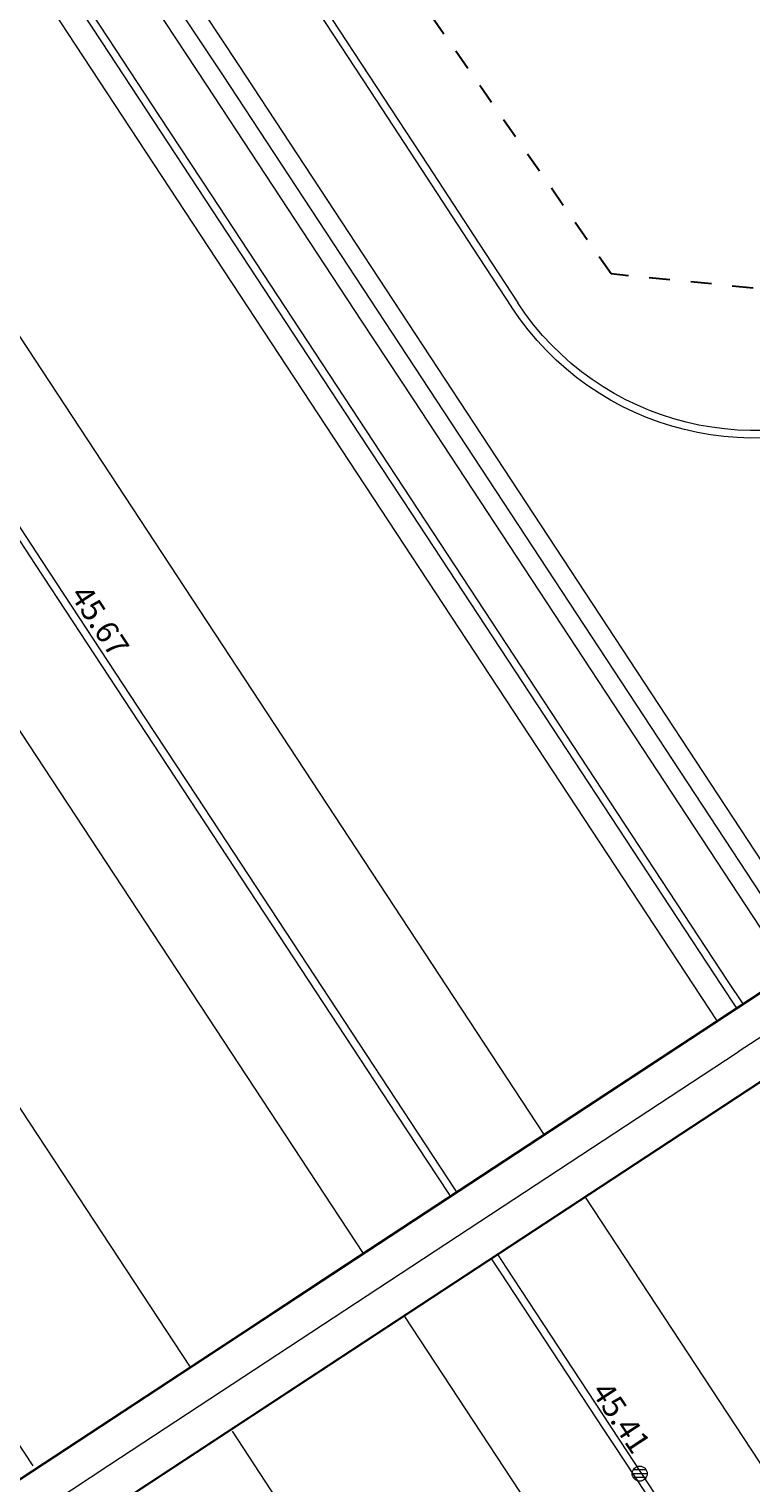
# Model space of a CAD drawing. Units: millimetres. Extents: x 553195 to 557399, y 6570403 to 6573726.
# Drawn here: x 555769 to 555808, y 6571753 to 6571830 of the extents above; entities that cross this region are included whole.
import ezdxf
from ezdxf.enums import TextEntityAlignment as Align

# ---------------------------------------------------------------- set-up
doc = ezdxf.new("R2010")
doc.units = ezdxf.units.MM
for name, pattern in [('0', [0]), ('DGN Style 5', [2.219586, 1.109793, -1.109793]), ('DGN Style 7', [13.160127, 5.981876, -2.990938, 1.196375, -2.990938]), ('NOLVAKRIIPS', [20, 10, 10])]:
    doc.linetypes.add(name, pattern=pattern)
for name, color, linetype, lineweight in [('0_1', 7, 'Continuous', 0), ('30', 7, 'Continuous', 0), ('ASFSERV', 30, 'Continuous', 18), ('Level 30', 7, 'Continuous', 0), ('PROJ KRAAV', 7, 'Continuous', 0), ('PROJ_TELG', 7, 'Continuous', 0), ('PROJRESTKAEV', 7, 'Continuous', 0), ('UUSteemaa', 7, 'Continuous', 0)]:
    doc.layers.add(name, color=color, linetype=linetype, lineweight=lineweight)
doc.layers.get('PROJRESTKAEV').off()
doc.styles.add('Style-INTL_ISO_ITALIC', font='INTL_ISO_ITALIC.shx')
doc.styles.add('Style-STANDARD', font='STANDARD.shx')

# ---------------------------------------------------------------- blocks, each defined once
blk = doc.blocks.new('rekaev')
at = {"layer": '0_1'}
for p, q in [((-100, 0), (100, 0)), ((86, 50), (-86, 50)), ((86, -50), (-86, -50))]:
    blk.add_line(p, q, dxfattribs=at)
blk.add_circle((0, 0), 100, dxfattribs=at)

msp = doc.modelspace()

# ---------------------------------------------------------------- linework, layer by layer
at = {"layer": '30', "color": 7, "linetype": 'Continuous', "lineweight": 18}
for p, q in [((555837.299, 6571798.344), (555733.673, 6571730.246)), ((555839.441, 6571795.085), (555735.815, 6571726.986))]:
    msp.add_line(p, q, dxfattribs=at)
at = {"layer": '30', "color": 6, "linetype": 'Continuous', "lineweight": 18}
for points in [[(555750.238, 6571874.535), (555752.984, 6571870.356), (555755.73, 6571866.178), (555758.476, 6571861.999), (555761.222, 6571857.821), (555763.968, 6571853.642), (555766.713, 6571849.464), (555769.459, 6571845.285), (555772.205, 6571841.106), (555774.951, 6571836.928), (555777.697, 6571832.749), (555780.443, 6571828.571), (555783.189, 6571824.392), (555785.935, 6571820.214), (555788.681, 6571816.035), (555791.427, 6571811.857), (555794.173, 6571807.678), (555796.918, 6571803.5), (555799.664, 6571799.321), (555802.41, 6571795.143), (555805.156, 6571790.964), (555807.902, 6571786.786), (555810.648, 6571782.607), (555811.436, 6571781.408)], [(555748.567, 6571873.436), (555751.313, 6571869.258), (555754.058, 6571865.079), (555756.804, 6571860.901), (555759.55, 6571856.722), (555762.296, 6571852.544), (555765.042, 6571848.365), (555767.788, 6571844.187), (555770.534, 6571840.008), (555773.28, 6571835.83), (555776.026, 6571831.651), (555778.772, 6571827.473), (555781.517, 6571823.294), (555784.263, 6571819.116), (555787.009, 6571814.937), (555789.755, 6571810.758), (555792.501, 6571806.58), (555795.247, 6571802.401), (555797.993, 6571798.223), (555800.739, 6571794.044), (555803.485, 6571789.866), (555806.231, 6571785.687), (555808.977, 6571781.509), (555809.765, 6571780.309)]]:
    msp.add_lwpolyline(points, dxfattribs=at)
at = {"layer": '30', "color": 7, "linetype": 'Continuous', "lineweight": 18}
for points in [[(555837.272, 6571798.386), (555835.16, 6571796.998), (555830.981, 6571794.252), (555826.803, 6571791.506), (555822.624, 6571788.76), (555818.446, 6571786.014), (555817.101, 6571785.131), (555814.267, 6571783.268), (555810.089, 6571780.522), (555805.915, 6571777.78), (555805.91, 6571777.776), (555805.801, 6571777.705), (555801.732, 6571775.03), (555797.553, 6571772.285), (555793.375, 6571769.539), (555789.196, 6571766.793), (555785.018, 6571764.047), (555780.839, 6571761.301), (555776.661, 6571758.555), (555772.482, 6571755.809), (555768.304, 6571753.063)], [(555839.469, 6571795.043), (555837.356, 6571793.655), (555833.178, 6571790.909), (555828.999, 6571788.163), (555824.821, 6571785.417), (555820.642, 6571782.671), (555819.298, 6571781.788), (555816.464, 6571779.925), (555812.285, 6571777.18), (555808.112, 6571774.437), (555808.107, 6571774.434), (555807.998, 6571774.362), (555803.928, 6571771.688), (555799.75, 6571768.942), (555795.571, 6571766.196), (555791.393, 6571763.45), (555787.214, 6571760.704), (555783.036, 6571757.958), (555778.857, 6571755.212), (555774.679, 6571752.466)]]:
    msp.add_lwpolyline(points, dxfattribs=at)
at = {"layer": 'ASFSERV'}
for p, q in [((555124.648, 6572794.378), (555796.693, 6571771.719)), ((555115.037, 6572788.062), (555787.082, 6571765.403)), ((555269.947, 6572532.304), (555777.889, 6571759.362)), ((555399.229, 6572396.574), (555805.885, 6571777.76)), ((555798.88, 6571768.39), (556474.799, 6570739.837)), ((555789.282, 6571762.057), (556464.118, 6570735.15))]:
    msp.add_line(p, q, dxfattribs=at)
at = {"layer": 'ASFSERV', "color": 251}
msp.add_line((555780.126, 6571755.959), (556453.901, 6570730.667), dxfattribs=at)
at = {"layer": 'Level 30', "color": 250, "linetype": 'Continuous', "lineweight": 18}
msp.add_lwpolyline([(555749.402, 6571873.985), (555752.148, 6571869.807), (555754.894, 6571865.628), (555757.64, 6571861.45), (555760.386, 6571857.271), (555763.132, 6571853.093), (555765.878, 6571848.914), (555768.624, 6571844.736), (555771.37, 6571840.557), (555774.115, 6571836.379), (555776.861, 6571832.2), (555779.607, 6571828.022), (555782.353, 6571823.843), (555785.099, 6571819.665), (555787.845, 6571815.486), (555790.591, 6571811.308), (555793.337, 6571807.129), (555796.083, 6571802.951), (555798.829, 6571798.772), (555801.575, 6571794.594), (555804.32, 6571790.415), (555807.066, 6571786.237), (555809.812, 6571782.058), (555810.374, 6571781.203)], dxfattribs=at)
at = {"layer": 'PROJ KRAAV', "color": 151, "linetype": '0', "lineweight": 13}
for points in [[(555757.289, 6571873.185), (555760.033, 6571869.005), (555762.775, 6571864.825), (555765.518, 6571860.644), (555768.26, 6571856.463), (555771.002, 6571852.282), (555773.743, 6571848.1), (555776.484, 6571843.919), (555779.225, 6571839.737), (555781.966, 6571835.554), (555784.706, 6571831.372), (555787.445, 6571827.19), (555790.185, 6571823.007), (555792.924, 6571818.824), (555794.973, 6571815.693)], [(555757.624, 6571873.405), (555760.367, 6571869.225), (555763.11, 6571865.044), (555765.852, 6571860.864), (555768.594, 6571856.683), (555771.336, 6571852.501), (555774.078, 6571848.32), (555776.819, 6571844.138), (555779.559, 6571839.956), (555782.3, 6571835.774), (555785.04, 6571831.592), (555787.78, 6571827.409), (555790.519, 6571823.226), (555793.258, 6571819.043), (555795.305, 6571815.916)], [(555767.692, 6571838.141), (555770.438, 6571833.962), (555773.184, 6571829.784), (555775.93, 6571825.605), (555778.676, 6571821.427), (555781.422, 6571817.248), (555784.168, 6571813.07), (555786.914, 6571808.891), (555789.66, 6571804.713), (555792.406, 6571800.534), (555795.152, 6571796.356), (555797.897, 6571792.177), (555800.643, 6571787.999), (555803.389, 6571783.82), (555806.135, 6571779.642), (555806.923, 6571778.442)], [(555768.027, 6571838.361), (555770.773, 6571834.182), (555773.519, 6571830.004), (555776.264, 6571825.825), (555779.01, 6571821.647), (555781.756, 6571817.468), (555784.502, 6571813.289), (555787.248, 6571809.111), (555789.994, 6571804.932), (555792.74, 6571800.754), (555795.486, 6571796.575), (555798.232, 6571792.397), (555800.978, 6571788.218), (555803.724, 6571784.04), (555806.469, 6571779.861), (555807.258, 6571778.662)], [(555767.249, 6571806.408), (555769.995, 6571802.229), (555771.998, 6571799.181), (555772.741, 6571798.051), (555775.487, 6571793.872), (555778.233, 6571789.694), (555780.979, 6571785.515), (555783.725, 6571781.337), (555786.47, 6571777.158), (555789.216, 6571772.98), (555791.962, 6571768.801), (555792.05, 6571768.668)], [(555766.915, 6571806.188), (555769.661, 6571802.01), (555771.664, 6571798.961), (555772.407, 6571797.831), (555775.153, 6571793.653), (555777.898, 6571789.474), (555780.644, 6571785.296), (555783.39, 6571781.117), (555786.136, 6571776.939), (555788.882, 6571772.76), (555791.628, 6571768.582), (555791.716, 6571768.448)], [(555793.912, 6571765.106), (555794.374, 6571764.403), (555797.12, 6571760.225), (555799.866, 6571756.046), (555800.416, 6571755.208), (555802.612, 6571751.868)], [(555794.247, 6571765.325), (555794.708, 6571764.623), (555797.454, 6571760.444), (555800.2, 6571756.266), (555800.751, 6571755.428), (555802.946, 6571752.087)], [(555767.501, 6571757.185), (555769.53, 6571754.116)]]:
    msp.add_lwpolyline(points, dxfattribs=at)
at = {"layer": 'PROJ KRAAV', "color": 151, "linetype": '0', "lineweight": 13, "extrusion": (0, 0, -1)}
for radius in [15.4, 15]:
    msp.add_arc((-555807.855, 6571824.132), radius, 240.96248, 326.78852, dxfattribs=at)
at = {"layer": 'PROJ_TELG', "color": 4, "linetype": 'DGN Style 7', "lineweight": 18}
msp.add_lwpolyline([(555811.187, 6571778.851), (555807.014, 6571776.109), (555807.008, 6571776.105), (555806.9, 6571776.034), (555802.83, 6571773.359), (555798.651, 6571770.613), (555794.473, 6571767.867), (555790.294, 6571765.121), (555786.116, 6571762.375), (555781.937, 6571759.629), (555777.759, 6571756.884), (555773.58, 6571754.138), (555769.402, 6571751.392)], dxfattribs=at)
msp.add_lwpolyline([(555811.187, 6571778.851), (555807.014, 6571776.109), (555807.008, 6571776.105), (555806.9, 6571776.034), (555802.83, 6571773.359), (555798.651, 6571770.613), (555794.473, 6571767.867), (555790.294, 6571765.121), (555786.116, 6571762.375), (555781.937, 6571759.629), (555777.759, 6571756.884), (555773.58, 6571754.138), (555769.402, 6571751.392)], dxfattribs=at)
at = {"layer": 'UUSteemaa', "color": 96, "linetype": 'DGN Style 5', "lineweight": 30}
msp.add_line((555800.259, 6571817.448), (555764.42, 6571868.9), dxfattribs=at)
msp.add_lwpolyline([(555845.383, 6571839.886), (555845.034, 6571834.478), (555812.224, 6571816.263), (555800.259, 6571817.448)], dxfattribs=at)

# ---------------------------------------------------------------- block references
at = {"layer": 'PROJRESTKAEV', "lineweight": 18, "xscale": 0.003999999957159162, "yscale": 0.003999999724328518, "zscale": 0.004}
msp.add_blockref('rekaev', (555801.781, 6571753.704), dxfattribs=at)

# ---------------------------------------------------------------- texts
at = {"layer": '0_1', "color": 7, "linetype": 'NOLVAKRIIPS', "lineweight": -3, "style": 'Style-STANDARD'}
for p in [(555769.828, 6571802.119), (555771.831, 6571799.071), (555772.573, 6571797.941), (555775.319, 6571793.762), (555778.065, 6571789.584), (555780.811, 6571785.405), (555783.557, 6571781.227), (555786.303, 6571777.048), (555789.049, 6571772.87), (555791.795, 6571768.691), (555794.541, 6571764.513), (555797.287, 6571760.334), (555800.033, 6571756.155), (555800.583, 6571755.318)]:
    msp.add_text('+', height=0.001, dxfattribs=at).set_placement(p, align=Align.MIDDLE_CENTER)
at = {"layer": 'PROJ KRAAV', "color": 151, "linetype": 'Continuous', "lineweight": 13, "style": 'Style-INTL_ISO_ITALIC'}
for s, rotation, p in [('45.67 ', 303.22998, (555771.985, 6571800.726)), ('45.41 ', 303.34555, (555799.676, 6571758.396))]:
    msp.add_text(s, height=1.2, rotation=rotation, dxfattribs=at).set_placement(p, align=Align.MIDDLE_LEFT)

doc.saveas('drawing.dxf')
